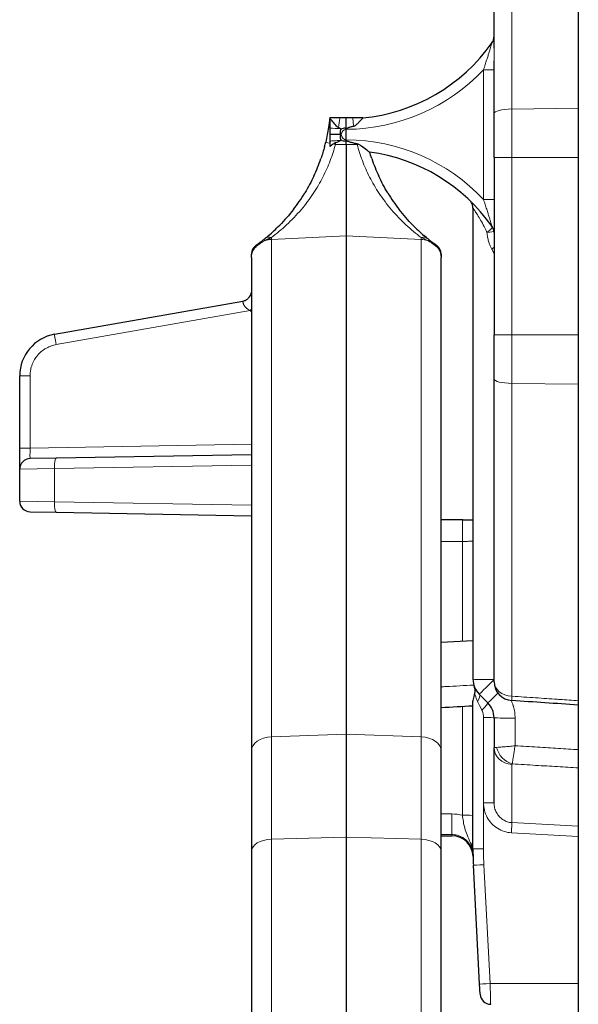
# Model space of a CAD drawing. Units: millimetres. Extents: x 0 to 4200, y 0 to 5940.
# Drawn here: x 682 to 709, y 4048 to 4095 of the extents above; entities that cross this region are included whole.
import ezdxf

# ---------------------------------------------------------------- set-up
doc = ezdxf.new("R2010")
doc.units = ezdxf.units.MM
doc.header["$LTSCALE"] = 20
doc.layers.add('Sichtbar (ISO)', color=7, linetype='Continuous', lineweight=25)
doc.layers.add('Sichtbar schmal (ISO)', color=7, linetype='Continuous', lineweight=25)
doc.layers.add('Tangential', color=7, linetype='Continuous', lineweight=9, true_color=0xbfbfbf)

msp = doc.modelspace()

# ---------------------------------------------------------------- linework, layer by layer
at = {"layer": 'Sichtbar (ISO)'}
for p, q in [((704.831, 4093.882), (704.831, 4110.858)), ((708.831, 4109.779), (708.831, 3862.163)), ((704.831, 4090.784), (704.831, 4093.277)), ((704.831, 4088.692), (704.831, 4090.784)), ((697.031, 4090.567), (697.031, 4090.091)), ((697.507, 4090.567), (697.031, 4090.567)), ((697.82, 4090.567), (697.507, 4090.567)), ((698.132, 4090.567), (697.82, 4090.567)), ((697.82, 4089.308), (697.82, 4090.567)), ((698.605, 4090.567), (698.132, 4090.567)), ((697.031, 4090.091), (697.031, 4089.779)), ((697.031, 4089.779), (697.031, 4089.467)), ((697.581, 4089.779), (697.031, 4089.779)), ((697.031, 4089.467), (697.031, 4089.211)), ((697.82, 4089.308), (697.82, 4084.967)), ((704.831, 4088.692), (704.831, 4080.266)), ((703.831, 4086.292), (703.831, 4063.915)), ((697.82, 4084.967), (697.82, 4061.307)), ((693.32, 4083.938), (693.32, 4084.104)), ((693.32, 4083.938), (693.32, 4060.509)), ((702.32, 4084.104), (702.32, 4083.938)), ((702.32, 4060.509), (702.32, 4083.938)), ((683.972, 4080.296), (692.91, 4081.872)), ((704.831, 4078.174), (704.831, 4080.266)), ((682.32, 4074.894), (682.32, 4078.327)), ((704.831, 4063.8), (704.831, 4078.174)), ((684.05, 4074.415), (682.811, 4074.394)), ((693.32, 4074.577), (684.05, 4074.415)), ((682.32, 4072.365), (682.32, 4073.894)), ((682.811, 4071.865), (684.05, 4071.844)), ((684.05, 4071.844), (693.32, 4071.682)), ((703.331, 4071.479), (702.32, 4071.479)), ((703.355, 4071.479), (703.331, 4071.479)), ((703.355, 4071.479), (703.831, 4071.479)), ((703.831, 4070.479), (703.831, 4070.479)), ((702.32, 4065.682), (703.831, 4065.761)), ((704.124, 4063.208), (704.539, 4062.794)), ((703.831, 4055.872), (703.831, 4062.874)), ((704.831, 4062.086), (704.831, 4060.663)), ((697.82, 4061.307), (697.82, 4056.422)), ((693.32, 4060.509), (693.32, 4055.752)), ((702.32, 4055.752), (702.32, 4060.509)), ((704.831, 4058.043), (704.831, 4060.663)), ((697.82, 4056.422), (697.82, 4018.35)), ((702.32, 4056.479), (702.836, 4056.479)), ((693.32, 4055.752), (693.32, 4019.485)), ((702.32, 4019.485), (702.32, 4055.752)), ((704.148, 4049.444), (703.852, 4055.087)), ((704.173, 4048.953), (704.148, 4049.444))]:
    msp.add_line(p, q, dxfattribs=at)
for centre, radius, start, end in [((697.782, 4099.029), 8.5, 275.4393, 324.9477), ((704.331, 4094.434), 0.5, 339.5033, 0.0061), ((697.782, 4080.529), 8.5, 35.0523, 82.2833), ((703.331, 4086.292), 0.5, 30.1637, 46.0868), ((704.331, 4085.124), 0.5, 0, 22.4645), ((693.82, 4084.104), 0.5, 125.3835, 180), ((701.82, 4084.104), 0.5, 0, 54.6166), ((692.823, 4082.365), 0.5, 313.8553, 352.7979), ((682.82, 4073.894), 0.5, 91, 180), ((682.82, 4072.365), 0.5, 180, 268.9978), ((704.831, 4063.915), 1, 180, 225), ((705.731, 4063.8), 0.9, 180, 266.1506), ((702.836, 4055.479), 1, 1.4067, 90.0233), ((704.673, 4048.979), 0.5, 183.0037, 270.0002)]:
    msp.add_arc(centre, radius, start, end, dxfattribs=at)
for centre, major_axis, ratio, start_param, end_param in [((697.328, 4089.308), (-0.486, 0.116), 0.012121, 6.283152, 6.283183), ((684.319, 4078.327), (-1.876, -0.692), 0.999967, 4.533307, 5.929667), ((703.83, 4062.086), (1.001, 0), 0.999391, 6.283091, 7.06816), ((703.331, 4057.447), (0.5, 0), 0.017468, 6.283056, 6.283184), ((718.836, 4055.872), (-15.004, 0), 0.999858, 6.283185, 6.335538)]:
    msp.add_ellipse(centre, major_axis=major_axis, ratio=ratio, start_param=start_param, end_param=end_param, dxfattribs=at)
for points in [[(704.741, 4094.147), (704.765, 4094.182), (704.785, 4094.22), (704.8, 4094.259)], [(696.788, 4089.21), (696.807, 4089.281), (696.825, 4089.352), (696.842, 4089.423)], [(696.788, 4089.21), (696.738, 4089.021), (696.68, 4088.829), (696.614, 4088.637)], [(699.025, 4088.638), (698.989, 4088.743), (698.955, 4088.848), (698.924, 4088.952)], [(696.28, 4087.811), (696.404, 4088.075), (696.516, 4088.353), (696.614, 4088.637)], [(699.025, 4088.638), (699.123, 4088.352), (699.236, 4088.074), (699.36, 4087.808)], [(695.311, 4086.221), (695.499, 4086.464), (695.681, 4086.727), (695.851, 4087.007)], [(699.788, 4087.007), (699.958, 4086.727), (700.14, 4086.464), (700.328, 4086.221)], [(694.13, 4084.981), (694.306, 4085.131), (694.484, 4085.296), (694.66, 4085.476)], [(700.977, 4085.477), (701.153, 4085.298), (701.331, 4085.133), (701.507, 4084.982)], [(704.741, 4085.411), (704.741, 4085.411), (704.741, 4085.411), (704.741, 4085.411)], [(704.831, 4085.123), (704.831, 4085.124), (704.831, 4085.124), (704.831, 4085.125)], [(694.13, 4084.98), (694.079, 4084.937), (694.028, 4084.894), (693.977, 4084.853)], [(701.662, 4084.853), (701.61, 4084.895), (701.558, 4084.938), (701.507, 4084.982)], [(708.831, 4062.69), (707.778, 4062.76), (706.724, 4062.831), (705.671, 4062.902)], [(703.831, 4062.639), (703.327, 4062.612), (702.823, 4062.584), (702.32, 4062.557)]]:
    msp.add_open_spline(points, degree=3, dxfattribs=at)
for points, knots in [([(697.031, 4090.567), (697.017, 4090.42), (696.999, 4090.27), (696.976, 4090.115), (696.942, 4089.894), (696.898, 4089.662), (696.842, 4089.423)], [0.4327542, 0.4327542, 0.4327542, 0.4327542, 0.6666667, 0.6666667, 0.6666667, 1, 1, 1, 1]), ([(697.568, 4090.03), (697.566, 4090.027), (697.556, 4090.011), (697.542, 4089.982), (697.531, 4089.946), (697.525, 4089.911), (697.524, 4089.878), (697.528, 4089.849), (697.536, 4089.823), (697.547, 4089.801), (697.562, 4089.784), (697.575, 4089.779), (697.581, 4089.779)], [0.0734098, 0.0734098, 0.0734098, 0.0734098, 0.1, 0.2, 0.3, 0.4, 0.5, 0.6, 0.7, 0.8, 0.9, 1, 1, 1, 1]), ([(697.581, 4089.779), (697.575, 4089.779), (697.57, 4089.777), (697.564, 4089.773), (697.559, 4089.77), (697.554, 4089.765), (697.55, 4089.759), (697.546, 4089.753), (697.542, 4089.747), (697.539, 4089.74), (697.536, 4089.733), (697.533, 4089.726), (697.531, 4089.718), (697.529, 4089.71), (697.527, 4089.701), (697.526, 4089.692), (697.525, 4089.683), (697.525, 4089.674), (697.525, 4089.664), (697.525, 4089.654), (697.526, 4089.644), (697.527, 4089.634), (697.529, 4089.623), (697.531, 4089.612), (697.535, 4089.601), (697.538, 4089.59), (697.542, 4089.579), (697.547, 4089.567), (697.552, 4089.556), (697.557, 4089.545), (697.564, 4089.534), (697.566, 4089.532), (697.567, 4089.53), (697.568, 4089.528)], [0, 0, 0, 0, 0.0909091, 0.0909091, 0.0909091, 0.1818182, 0.1818182, 0.1818182, 0.2727273, 0.2727273, 0.2727273, 0.3636364, 0.3636364, 0.3636364, 0.4545455, 0.4545455, 0.4545455, 0.5454545, 0.5454545, 0.5454545, 0.6363636, 0.6363636, 0.6363636, 0.7272727, 0.7272727, 0.7272727, 0.8181818, 0.8181818, 0.8181818, 0.9090909, 0.9090909, 0.9090909, 0.925511, 0.925511, 0.925511, 0.925511]), ([(696.28, 4087.811), (696.156, 4087.544), (696.014, 4087.276), (695.853, 4087.011), (695.852, 4087.01), (695.852, 4087.008), (695.851, 4087.007)], [0.33544, 0.33544, 0.33544, 0.33544, 0.5, 0.5, 0.5, 0.5008547, 0.5008547, 0.5008547, 0.5008547]), ([(699.788, 4087.007), (699.787, 4087.009), (699.787, 4087.01), (699.786, 4087.011), (699.626, 4087.275), (699.484, 4087.542), (699.36, 4087.808)], [0.49911, 0.49911, 0.49911, 0.49911, 0.5, 0.5, 0.5, 0.6639877, 0.6639877, 0.6639877, 0.6639877]), ([(703.831, 4086.292), (703.831, 4086.346), (703.822, 4086.4), (703.795, 4086.483), (703.781, 4086.514), (703.764, 4086.543)], [0.0000026, 0.0000026, 0.0000026, 0.0000026, 0.01615836, 0.01615836, 0.02623072, 0.02623072, 0.02623072, 0.02623072]), ([(695.311, 4086.221), (695.31, 4086.22), (695.309, 4086.218), (695.308, 4086.217), (695.107, 4085.958), (694.884, 4085.704), (694.66, 4085.476)], [0.6658195, 0.6658195, 0.6658195, 0.6658195, 0.6666667, 0.6666667, 0.6666667, 0.8318127, 0.8318127, 0.8318127, 0.8318127]), ([(700.977, 4085.477), (700.754, 4085.705), (700.532, 4085.958), (700.332, 4086.217), (700.331, 4086.218), (700.329, 4086.22), (700.328, 4086.221)], [0.1682938, 0.1682938, 0.1682938, 0.1682938, 0.3333333, 0.3333333, 0.3333333, 0.3342665, 0.3342665, 0.3342665, 0.3342665]), ([(704.793, 4085.315), (704.785, 4085.334), (704.776, 4085.353), (704.758, 4085.385), (704.75, 4085.398), (704.741, 4085.411)], [0, 0, 0, 0, 0.00627174, 0.00627174, 0.01097948, 0.01097948, 0.01097948, 0.01097948]), ([(693.833, 4084.738), (693.824, 4084.73), (693.815, 4084.723), (693.805, 4084.716), (693.796, 4084.709), (693.787, 4084.701), (693.777, 4084.694), (693.768, 4084.687), (693.759, 4084.68), (693.749, 4084.673), (693.74, 4084.666), (693.731, 4084.659), (693.721, 4084.652), (693.712, 4084.645), (693.703, 4084.638), (693.694, 4084.631), (693.685, 4084.625), (693.677, 4084.618), (693.668, 4084.612), (693.66, 4084.606), (693.653, 4084.601), (693.645, 4084.595), (693.638, 4084.59), (693.631, 4084.585), (693.624, 4084.58), (693.618, 4084.575), (693.612, 4084.571), (693.606, 4084.567), (693.6, 4084.562), (693.595, 4084.558), (693.59, 4084.555)], [0.0000001, 0.0000001, 0.0000001, 0.0000001, 0.1, 0.1, 0.1, 0.2, 0.2, 0.2, 0.3, 0.3, 0.3, 0.4, 0.4, 0.4, 0.5, 0.5, 0.5, 0.6, 0.6, 0.6, 0.7, 0.7, 0.7, 0.8, 0.8, 0.8, 0.9, 0.9, 0.9, 0.9999999, 0.9999999, 0.9999999, 0.9999999]), ([(693.977, 4084.853), (693.967, 4084.844), (693.956, 4084.836), (693.946, 4084.827), (693.936, 4084.819), (693.926, 4084.811), (693.916, 4084.803), (693.907, 4084.796), (693.897, 4084.788), (693.888, 4084.781), (693.879, 4084.773), (693.869, 4084.766), (693.86, 4084.759), (693.851, 4084.752), (693.842, 4084.745), (693.833, 4084.738)], [0.0000004, 0.0000004, 0.0000004, 0.0000004, 0.2, 0.2, 0.2, 0.4, 0.4, 0.4, 0.6, 0.6, 0.6, 0.8, 0.8, 0.8, 1, 1, 1, 1]), ([(701.806, 4084.738), (701.794, 4084.747), (701.783, 4084.756), (701.771, 4084.765), (701.76, 4084.774), (701.748, 4084.783), (701.737, 4084.792), (701.725, 4084.802), (701.713, 4084.811), (701.7, 4084.821), (701.688, 4084.831), (701.675, 4084.842), (701.662, 4084.853)], [0, 0, 0, 0, 0.25, 0.25, 0.25, 0.5, 0.5, 0.5, 0.75, 0.75, 0.75, 1, 1, 1, 1]), ([(702.049, 4084.555), (702.044, 4084.559), (702.038, 4084.563), (702.031, 4084.568), (702.025, 4084.573), (702.018, 4084.578), (702.01, 4084.583), (702.003, 4084.588), (701.995, 4084.594), (701.987, 4084.6), (701.978, 4084.607), (701.969, 4084.613), (701.96, 4084.62), (701.951, 4084.627), (701.941, 4084.635), (701.931, 4084.642), (701.92, 4084.65), (701.91, 4084.658), (701.9, 4084.666), (701.889, 4084.673), (701.879, 4084.681), (701.868, 4084.689), (701.858, 4084.697), (701.848, 4084.705), (701.837, 4084.713), (701.827, 4084.721), (701.816, 4084.729), (701.806, 4084.738)], [0.0000002, 0.0000002, 0.0000002, 0.0000002, 0.1111111, 0.1111111, 0.1111111, 0.2222222, 0.2222222, 0.2222222, 0.3333333, 0.3333333, 0.3333333, 0.4444444, 0.4444444, 0.4444444, 0.5555556, 0.5555556, 0.5555556, 0.6666667, 0.6666667, 0.6666667, 0.7777778, 0.7777778, 0.7777778, 0.8888889, 0.8888889, 0.8888889, 0.9999997, 0.9999997, 0.9999997, 0.9999997]), ([(693.59, 4084.555), (693.585, 4084.551), (693.58, 4084.548), (693.576, 4084.545), (693.571, 4084.541), (693.567, 4084.538), (693.563, 4084.536), (693.559, 4084.533), (693.556, 4084.53), (693.552, 4084.528), (693.549, 4084.525), (693.546, 4084.523), (693.543, 4084.521), (693.54, 4084.519), (693.538, 4084.518), (693.536, 4084.516), (693.534, 4084.515), (693.533, 4084.514), (693.532, 4084.513), (693.531, 4084.512), (693.53, 4084.512), (693.53, 4084.512)], [0, 0, 0, 0, 0.142857, 0.142857, 0.142857, 0.285714, 0.285714, 0.285714, 0.428571, 0.428571, 0.428571, 0.571429, 0.571429, 0.571429, 0.714286, 0.714286, 0.714286, 0.857143, 0.857143, 0.857143, 1, 1, 1, 1]), ([(702.109, 4084.512), (702.109, 4084.512), (702.109, 4084.512), (702.109, 4084.512), (702.109, 4084.512), (702.108, 4084.513), (702.107, 4084.513), (702.107, 4084.513), (702.106, 4084.514), (702.106, 4084.514), (702.105, 4084.515), (702.104, 4084.515), (702.103, 4084.516), (702.102, 4084.517), (702.101, 4084.518), (702.1, 4084.518), (702.099, 4084.519), (702.097, 4084.52), (702.096, 4084.521), (702.094, 4084.522), (702.093, 4084.523), (702.092, 4084.524), (702.09, 4084.525), (702.088, 4084.527), (702.086, 4084.528), (702.085, 4084.529), (702.083, 4084.53), (702.081, 4084.532), (702.079, 4084.533), (702.077, 4084.534), (702.075, 4084.536), (702.073, 4084.537), (702.071, 4084.539), (702.069, 4084.54), (702.067, 4084.542), (702.065, 4084.543), (702.063, 4084.545), (702.061, 4084.547), (702.058, 4084.548), (702.056, 4084.55), (702.054, 4084.552), (702.051, 4084.553), (702.049, 4084.555)], [0.0000006, 0.0000006, 0.0000006, 0.0000006, 0.0511431, 0.0511431, 0.0511431, 0.1428571, 0.1428571, 0.1428571, 0.19798, 0.19798, 0.19798, 0.2857143, 0.2857143, 0.2857143, 0.3449673, 0.3449673, 0.3449673, 0.4285714, 0.4285714, 0.4285714, 0.4919227, 0.4919227, 0.4919227, 0.5714286, 0.5714286, 0.5714286, 0.6388881, 0.6388881, 0.6388881, 0.7142857, 0.7142857, 0.7142857, 0.7857795, 0.7857795, 0.7857795, 0.8571429, 0.8571429, 0.8571429, 0.9327859, 0.9327859, 0.9327859, 1, 1, 1, 1]), ([(692.91, 4081.872), (692.963, 4081.882), (693.015, 4081.9), (693.102, 4081.947), (693.138, 4081.973), (693.17, 4082.004)], [0, 0, 0, 0, 0.01614068, 0.01614068, 0.02943248, 0.02943248, 0.02943248, 0.02943248]), ([(682.32, 4073.894), (682.32, 4073.894), (682.32, 4073.917), (682.32, 4074.018), (682.32, 4074.179), (682.32, 4074.388), (682.32, 4074.632), (682.32, 4074.804), (682.32, 4074.894)], [0.0000488, 0.0000488, 0.0000488, 0.0000488, 0.1666667, 0.3333333, 0.5, 0.6666667, 0.8333333, 1, 1, 1, 1])]:
    msp.add_open_spline(points, degree=3, knots=knots, dxfattribs=at)
at = {"layer": 'Sichtbar schmal (ISO)'}
for p, q in [((697.568, 4090.03), (697.539, 4090.06)), ((697.539, 4089.498), (697.568, 4089.528))]:
    msp.add_line(p, q, dxfattribs=at)
for points, knots in [([(697.454, 4090.107), (697.445, 4090.111), (697.435, 4090.116), (697.404, 4090.139), (697.382, 4090.161), (697.306, 4090.24), (697.24, 4090.318), (697.137, 4090.44), (697.103, 4090.481), (697.063, 4090.529), (697.051, 4090.543), (697.035, 4090.562), (697.031, 4090.567), (697.031, 4090.567)], [0.00007286, 0.00007286, 0.00007286, 0.00007286, 0.00298788, 0.00298788, 0.00799772, 0.00799772, 0.01942242, 0.01942242, 0.02700706, 0.02700706, 0.03164014, 0.03164014, 0.03591198, 0.03591198, 0.03591198, 0.03591198]), ([(698.605, 4090.567), (698.601, 4090.564), (698.594, 4090.557), (698.569, 4090.53), (698.548, 4090.506), (698.488, 4090.441), (698.448, 4090.396), (698.367, 4090.311), (698.33, 4090.274), (698.278, 4090.229), (698.258, 4090.213), (698.214, 4090.186), (698.194, 4090.177), (698.176, 4090.173)], [0.00401528, 0.00401528, 0.00401528, 0.00401528, 0.01464274, 0.01464274, 0.03114308, 0.03114308, 0.05264192, 0.05264192, 0.07031842, 0.07031842, 0.079703, 0.079703, 0.09038444, 0.09038444, 0.09038444, 0.09038444]), ([(697.539, 4090.06), (697.533, 4090.065), (697.527, 4090.07), (697.509, 4090.082), (697.495, 4090.089), (697.474, 4090.099), (697.464, 4090.103), (697.454, 4090.107)], [-0.04140521, -0.04140521, -0.04140521, -0.04140521, -0.03745148, -0.03745148, -0.03027451, -0.03027451, -0.0252344, -0.0252344, -0.0252344, -0.0252344]), ([(697.82, 4090.029), (697.82, 4090.033), (697.818, 4090.038), (697.813, 4090.048), (697.808, 4090.053), (697.795, 4090.063), (697.784, 4090.069), (697.76, 4090.077), (697.741, 4090.08), (697.687, 4090.082), (697.644, 4090.072), (697.596, 4090.049), (697.582, 4090.04), (697.568, 4090.03)], [0.0284117, 0.0284117, 0.0284117, 0.0284117, 0.02973636, 0.02973636, 0.03163498, 0.03163498, 0.03461672, 0.03461672, 0.03944996, 0.03944996, 0.05067776, 0.05067776, 0.05529498, 0.05529498, 0.05529498, 0.05529498]), ([(697.83, 4090.052), (697.827, 4090.049), (697.825, 4090.046), (697.821, 4090.039), (697.82, 4090.033), (697.82, 4090.029)], [0.142718959, 0.142718959, 0.142718959, 0.142718959, 0.143827177, 0.143827177, 0.145213126, 0.145213126, 0.145213126, 0.145213126]), ([(698.176, 4090.173), (698.17, 4090.172), (698.163, 4090.17), (698.108, 4090.157), (698.059, 4090.145), (697.964, 4090.118), (697.918, 4090.104), (697.86, 4090.076), (697.842, 4090.066), (697.83, 4090.052)], [3.90221315, 3.90221315, 3.90221315, 3.90221315, 3.90401995, 3.90401995, 3.91798185, 3.91798185, 3.93194374, 3.93194374, 3.93725527, 3.93725527, 3.93725527, 3.93725527]), ([(697.325, 4089.409), (697.39, 4089.427), (697.444, 4089.445), (697.507, 4089.474), (697.526, 4089.486), (697.539, 4089.498)], [-0.01343428, -0.01343428, -0.01343428, -0.01343428, -0.00514546, -0.00514546, -0.00006409, -0.00006409, -0.00006409, -0.00006409]), ([(697.568, 4089.528), (697.582, 4089.518), (697.596, 4089.509), (697.644, 4089.486), (697.687, 4089.476), (697.741, 4089.478), (697.76, 4089.481), (697.784, 4089.489), (697.795, 4089.495), (697.808, 4089.505), (697.813, 4089.51), (697.818, 4089.52), (697.82, 4089.525), (697.82, 4089.529)], [-0.05529412, -0.05529412, -0.05529412, -0.05529412, -0.05067776, -0.05067776, -0.03944996, -0.03944996, -0.03461672, -0.03461672, -0.03163498, -0.03163498, -0.02973636, -0.02973636, -0.0284117, -0.0284117, -0.0284117, -0.0284117]), ([(697.82, 4089.529), (697.82, 4089.525), (697.821, 4089.519), (697.825, 4089.512), (697.827, 4089.509), (697.83, 4089.506)], [0.029632901, 0.029632901, 0.029632901, 0.029632901, 0.03101885, 0.03101885, 0.032127068, 0.032127068, 0.032127068, 0.032127068]), ([(697.83, 4089.506), (697.842, 4089.492), (697.86, 4089.482), (697.918, 4089.454), (697.964, 4089.44), (698.059, 4089.413), (698.108, 4089.401), (698.214, 4089.376), (698.271, 4089.364), (698.327, 4089.351)], [1.39968438, 1.39968438, 1.39968438, 1.39968438, 1.4049959, 1.4049959, 1.41895779, 1.41895779, 1.43291969, 1.43291969, 1.44901595, 1.44901595, 1.44901595, 1.44901595]), ([(698.402, 4089.323), (698.443, 4089.303), (698.488, 4089.274), (698.624, 4089.182), (698.719, 4089.11), (698.836, 4089.02), (698.869, 4088.995), (698.901, 4088.969), (698.909, 4088.963), (698.92, 4088.954), (698.923, 4088.952), (698.924, 4088.952)], [0.00219743, 0.00219743, 0.00219743, 0.00219743, 0.01519281, 0.01519281, 0.04043818, 0.04043818, 0.05454249, 0.05454249, 0.06114026, 0.06114026, 0.06723569, 0.06723569, 0.06723569, 0.06723569]), ([(703.871, 4063.636), (703.89, 4063.571), (703.906, 4063.505), (703.922, 4063.374), (703.92, 4063.314), (703.908, 4063.26)], [-0.03555504, -0.03555504, -0.03555504, -0.03555504, -0.01776502, -0.01776502, -0.00002557, -0.00002557, -0.00002557, -0.00002557]), ([(703.908, 4063.26), (703.901, 4063.23), (703.894, 4063.201), (703.862, 4063.073), (703.839, 4062.985), (703.832, 4062.899), (703.831, 4062.886), (703.831, 4062.874)], [0.04023594, 0.04023594, 0.04023594, 0.04023594, 0.05063166, 0.05063166, 0.08719025, 0.08719025, 0.09387105, 0.09387105, 0.09387105, 0.09387105])]:
    msp.add_open_spline(points, degree=3, knots=knots, dxfattribs=at)
for points in [[(697.031, 4089.211), (697.09, 4089.257), (697.147, 4089.3), (697.194, 4089.334)], [(697.194, 4089.334), (697.237, 4089.365), (697.284, 4089.397), (697.325, 4089.409)], [(698.327, 4089.351), (698.347, 4089.347), (698.371, 4089.339), (698.402, 4089.323)]]:
    msp.add_open_spline(points, degree=3, dxfattribs=at)
at = {"layer": 'Tangential'}
for p, q in [((705.684, 4090.994), (705.684, 4111.738)), ((704.331, 4092.856), (704.331, 4086.702)), ((704.331, 4092.855), (704.831, 4092.855)), ((708.831, 4091.033), (705.684, 4090.994)), ((705.684, 4088.692), (705.684, 4090.994)), ((697.83, 4090.052), (697.83, 4090.029)), ((697.82, 4089.308), (697.302, 4089.308)), ((698.337, 4089.308), (697.82, 4089.308)), ((697.83, 4089.506), (697.83, 4089.529)), ((704.831, 4088.692), (705.684, 4088.692)), ((708.831, 4088.692), (705.684, 4088.692)), ((705.684, 4088.692), (705.684, 4080.266)), ((704.331, 4086.702), (704.831, 4086.702)), ((700.755, 4085.712), (700.755, 4085.712)), ((697.82, 4084.967), (694.267, 4084.805)), ((694.267, 4084.805), (694.267, 4084.89)), ((694.267, 4084.805), (694.267, 4061.182)), ((701.372, 4084.805), (697.82, 4084.967)), ((701.372, 4084.89), (701.372, 4084.805)), ((701.372, 4061.182), (701.372, 4084.805)), ((684.05, 4079.804), (693.254, 4081.427)), ((704.831, 4080.266), (705.684, 4080.266)), ((705.684, 4077.964), (705.684, 4080.266)), ((705.684, 4080.266), (708.831, 4080.266)), ((682.811, 4078.327), (682.32, 4078.327)), ((682.811, 4074.894), (682.811, 4078.327)), ((705.684, 4077.964), (708.831, 4077.925)), ((705.684, 4063.11), (705.684, 4077.964)), ((682.811, 4074.894), (682.32, 4074.894)), ((682.811, 4074.894), (693.32, 4075.077)), ((682.32, 4073.894), (683.972, 4073.916)), ((693.32, 4074.079), (683.972, 4073.916)), ((683.972, 4072.344), (683.972, 4073.916)), ((683.972, 4072.344), (682.32, 4072.365)), ((683.972, 4072.344), (693.32, 4072.181)), ((703.331, 4071.479), (703.331, 4070.462)), ((703.331, 4070.462), (702.32, 4070.462)), ((703.331, 4070.462), (703.331, 4065.735)), ((703.331, 4062.612), (703.331, 4057.456)), ((704.331, 4062.095), (704.331, 4058.052)), ((705.831, 4062.069), (705.831, 4060.754)), ((697.82, 4061.307), (694.267, 4061.182)), ((701.372, 4061.182), (697.82, 4061.307)), ((694.267, 4061.182), (694.267, 4056.317)), ((701.372, 4056.317), (701.372, 4061.182)), ((705.684, 4057.106), (705.684, 4059.868)), ((704.331, 4055.863), (704.331, 4058.052)), ((702.835, 4057.519), (702.32, 4057.519)), ((702.835, 4057.519), (702.835, 4056.538)), ((705.684, 4057.106), (708.831, 4056.938)), ((705.658, 4056.624), (708.831, 4056.454)), ((697.82, 4056.422), (694.267, 4056.317)), ((694.267, 4056.317), (694.267, 4018.529)), ((701.372, 4056.317), (697.82, 4056.422)), ((701.372, 4018.529), (701.372, 4056.317)), ((702.835, 4056.538), (702.32, 4056.538)), ((702.836, 4056.479), (702.836, 4056.538)), ((704.647, 4049.462), (704.351, 4055.104)), ((708.831, 4049.462), (704.647, 4049.462))]:
    msp.add_line(p, q, dxfattribs=at)
for centre, radius, start, end in [((697.782, 4099.029), 9, 270.3037, 316.6915), ((697.831, 4089.779), 0.25, 90.3037, 180), ((697.831, 4089.779), 0.25, 180, 269.6963), ((697.782, 4080.529), 9, 43.3086, 89.6963)]:
    msp.add_arc(centre, radius, start, end, dxfattribs=at)
for centre, major_axis, ratio, start_param, end_param in [((705.731, 4090.784), (-0.9, 0), 0.23406, 4.764749, 6.283185), ((697.328, 4089.308), (-0.486, 0.116), 0.012121, 6.283183, 7.200718), ((697.328, 4089.308), (-0.486, 0.116), 0.012121, 1.293234, 1.519892), ((698.311, 4089.308), (0.486, 0.116), 0.012116, 4.763319, 4.898801), ((704.331, 4085.124), (0.409, 0.287), 0.185509, 4.998616, 6.28315), ((704.331, 4085.124), (0.496, 0.061), 0.026039, 5.051646, 6.265121), ((694.141, 4084.344), (-0.308, 0.394), 0.424308, 5.745785, 6.283186), ((694.32, 4083.938), (1, 0), 0.868166, 1.623156, 1.936031), ((694.293, 4084.465), (-0.316, 0.387), 0.688791, 5.476736, 6.283186), ((701.346, 4084.465), (0.316, 0.387), 0.688761, 0.00009, 0.806426), ((701.32, 4083.938), (-1, 0), 0.868166, 4.347154, 4.660029), ((701.498, 4084.344), (0.308, 0.394), 0.42431, 6.283184, 6.820585), ((694.32, 4083.938), (-1, 0), 0.868166, 5.774076, 6.283185), ((693.883, 4084.15), (-0.293, 0.405), 0.884849, 0, 0.545912), ((701.756, 4084.15), (0.293, 0.405), 0.884848, 5.737273, 6.283185), ((701.32, 4083.938), (1, 0), 0.868166, 0, 0.509109), ((704.671, 4084.333), (0.395, 0.306), 0.052091, 4.807852, 5.090266), ((693.245, 4081.427), (-0.358, -0.349), 0.012216, 1.583279, 1.76819), ((684.059, 4079.804), (-0.087, 0.492), 0.017187, 0, 1.567766), ((705.731, 4078.174), (-0.9, 0), 0.23406, 0, 1.518436), ((682.82, 4074.894), (0.009, 0.5), 0.017428, 1.571708, 3.142179), ((684.059, 4073.916), (-0.009, 0.5), 0.173623, 0.000035, 1.567766), ((684.059, 4072.344), (-0.009, -0.5), 0.173623, 4.71542, 6.283185), ((704.831, 4063.915), (-1, 0), 0.017452, 0, 1.570796), ((704.831, 4063.915), (-0.707, -0.707), 0.012342, 0, 1.558455), ((705.731, 4063.8), (-0.9, 0), 0.767698, 0, 1.518436), ((703.771, 4062.854), (0.354, 0.354), 0.422756, 5.131183, 6.283167), ((705.246, 4063.501), (-0.707, -0.707), 0.012342, 0, 1.227338), ((704.304, 4062.349), (-0.457, 0.913), 0.003398, 4.819745, 5.306101), ((704.185, 4062.44), (0.354, 0.354), 0.091965, 4.82841, 6.283184), ((705.731, 4063.8), (-0.06, -0.898), 0.001172, 5.588773, 6.283185), ((704.331, 4062.086), (0.5, 0), 0.017452, 0, 1.570796), ((705.831, 4062.086), (-1, 0), 0.017452, 0, 1.570796), ((694.32, 4060.509), (-1, 0), 0.673747, 4.764749, 6.283185), ((701.32, 4060.509), (1, 0), 0.673747, 0, 1.518436), ((705.731, 4060.663), (-0.9, 0), 0.884162, 0, 1.518436), ((705.744, 4060.688), (-0.606, 0.666), 0.803604, 0.948534, 2.235808), ((705.753, 4059.869), (-0.0685, -0.001), 0.653825, 5.660257, 6.275767), ((704.331, 4058.043), (0.5, 0), 0.017452, 0.010354, 1.57088), ((702.835, 4055.527), (-1.992, 0.019), 0.999826, 4.469807, 4.721737), ((703.331, 4057.447), (0.5, 0), 0.017468, 6.283184, 7.854003), ((705.658, 4056.615), (0.027, 0.499), 0.000932, 0.182235, 1.553368), ((694.32, 4055.752), (-1, 0), 0.565181, 4.764749, 6.283185), ((701.32, 4055.752), (1, 0), 0.565181, 0, 1.518436), ((703.331, 4055.872), (0.5, 0), 0.829907, 6.283183, 6.985077), ((704.331, 4055.872), (-0.5, 0), 0.017452, 0, 1.570796), ((718.836, 4055.863), (-14.504, 0), 0.999848, 0, 0.052352), ((704.351, 4055.113), (-0.499, -0.026), 0.017428, 0, 1.569883), ((704.647, 4049.47), (-0.499, -0.026), 0.017428, 0, 1.569883)]:
    msp.add_ellipse(centre, major_axis=major_axis, ratio=ratio, start_param=start_param, end_param=end_param, dxfattribs=at)
for points, knots in [([(704.741, 4094.147), (704.741, 4094.147), (704.739, 4094.14), (704.735, 4094.127), (704.731, 4094.114), (704.725, 4094.094), (704.717, 4094.068), (704.709, 4094.042), (704.699, 4094.009), (704.687, 4093.972), (704.676, 4093.935), (704.663, 4093.893), (704.649, 4093.846), (704.634, 4093.8), (704.618, 4093.749), (704.601, 4093.695), (704.584, 4093.64), (704.566, 4093.582), (704.546, 4093.52), (704.526, 4093.457), (704.505, 4093.391), (704.482, 4093.321), (704.46, 4093.251), (704.436, 4093.177), (704.411, 4093.1), (704.386, 4093.022), (704.359, 4092.941), (704.331, 4092.856)], [0.0005511, 0.0005511, 0.0005511, 0.0005511, 0.1111111, 0.1111111, 0.1111111, 0.2222222, 0.2222222, 0.2222222, 0.3333333, 0.3333333, 0.3333333, 0.4444444, 0.4444444, 0.4444444, 0.5555556, 0.5555556, 0.5555556, 0.6666667, 0.6666667, 0.6666667, 0.7777778, 0.7777778, 0.7777778, 0.8888889, 0.8888889, 0.8888889, 1, 1, 1, 1]), ([(697.507, 4090.567), (697.507, 4090.561), (697.506, 4090.556), (697.506, 4090.55), (697.492, 4090.405), (697.475, 4090.258), (697.454, 4090.107)], [0.3233861, 0.3233861, 0.3233861, 0.3233861, 0.3333333, 0.3333333, 0.3333333, 0.5815953, 0.5815953, 0.5815953, 0.5815953]), ([(698.176, 4090.173), (698.16, 4090.288), (698.147, 4090.402), (698.136, 4090.518), (698.135, 4090.534), (698.133, 4090.551), (698.132, 4090.567)], [0.4731886, 0.4731886, 0.4731886, 0.4731886, 0.6666667, 0.6666667, 0.6666667, 0.6940438, 0.6940438, 0.6940438, 0.6940438]), ([(697.302, 4089.308), (697.236, 4089.056), (697.155, 4088.799), (697.057, 4088.541), (696.96, 4088.283), (696.845, 4088.023), (696.712, 4087.762), (696.579, 4087.501), (696.427, 4087.24), (696.255, 4086.981), (696.083, 4086.722), (695.892, 4086.466), (695.677, 4086.213), (695.462, 4085.96), (695.224, 4085.712), (694.985, 4085.489), (694.746, 4085.267), (694.506, 4085.069), (694.267, 4084.89)], [0.0000128, 0.0000128, 0.0000128, 0.0000128, 0.1666667, 0.1666667, 0.1666667, 0.3333333, 0.3333333, 0.3333333, 0.5, 0.5, 0.5, 0.6666667, 0.6666667, 0.6666667, 0.8333333, 0.8333333, 0.8333333, 1, 1, 1, 1]), ([(697.031, 4089.467), (697.096, 4089.473), (697.161, 4089.478), (697.226, 4089.482), (697.33, 4089.489), (697.434, 4089.495), (697.539, 4089.498)], [0.6937071, 0.6937071, 0.6937071, 0.6937071, 0.8014441, 0.8014441, 0.8014441, 0.9726257, 0.9726257, 0.9726257, 0.9726257]), ([(701.372, 4084.89), (701.133, 4085.069), (700.892, 4085.268), (700.653, 4085.49), (700.414, 4085.712), (700.177, 4085.96), (699.962, 4086.213), (699.748, 4086.465), (699.556, 4086.722), (699.384, 4086.981), (699.212, 4087.24), (699.06, 4087.502), (698.927, 4087.762), (698.794, 4088.023), (698.679, 4088.283), (698.582, 4088.541), (698.484, 4088.799), (698.403, 4089.056), (698.337, 4089.308)], [0, 0, 0, 0, 0.1666667, 0.1666667, 0.1666667, 0.3333333, 0.3333333, 0.3333333, 0.5, 0.5, 0.5, 0.6666667, 0.6666667, 0.6666667, 0.8333333, 0.8333333, 0.8333333, 0.9999874, 0.9999874, 0.9999874, 0.9999874]), ([(704.331, 4086.702), (704.359, 4086.617), (704.412, 4086.455), (704.484, 4086.233), (704.547, 4086.034), (704.603, 4085.859), (704.65, 4085.707), (704.689, 4085.581), (704.719, 4085.484), (704.737, 4085.425), (704.741, 4085.411), (704.741, 4085.411)], [0, 0, 0, 0, 0.1111111, 0.2222222, 0.3333333, 0.4444444, 0.5555556, 0.6666667, 0.7777778, 0.8888889, 0.999516, 0.999516, 0.999516, 0.999516]), ([(703.831, 4086.292), (703.831, 4086.292), (703.838, 4086.283), (703.852, 4086.264), (703.865, 4086.245), (703.886, 4086.216), (703.913, 4086.174), (703.941, 4086.133), (703.976, 4086.079), (704.018, 4086.014), (704.059, 4085.949), (704.105, 4085.873), (704.156, 4085.785), (704.207, 4085.698), (704.262, 4085.6), (704.32, 4085.491), (704.377, 4085.382), (704.437, 4085.262), (704.498, 4085.132)], [0.0004183, 0.0004183, 0.0004183, 0.0004183, 0.1666667, 0.1666667, 0.1666667, 0.3333333, 0.3333333, 0.3333333, 0.5, 0.5, 0.5, 0.6666667, 0.6666667, 0.6666667, 0.8333333, 0.8333333, 0.8333333, 0.9999973, 0.9999973, 0.9999973, 0.9999973]), ([(704.498, 4085.132), (704.502, 4085.09), (704.506, 4085.05), (704.511, 4085.013), (704.516, 4084.975), (704.522, 4084.939), (704.529, 4084.905), (704.535, 4084.871), (704.542, 4084.839), (704.55, 4084.808), (704.557, 4084.776), (704.565, 4084.745), (704.574, 4084.714), (704.583, 4084.684), (704.593, 4084.653), (704.603, 4084.624), (704.613, 4084.595), (704.623, 4084.567), (704.633, 4084.54), (704.644, 4084.514), (704.655, 4084.488), (704.665, 4084.465), (704.676, 4084.441), (704.686, 4084.419), (704.696, 4084.398), (704.706, 4084.378), (704.715, 4084.359), (704.724, 4084.341)], [0, 0, 0, 0, 0.1111111, 0.1111111, 0.1111111, 0.2222222, 0.2222222, 0.2222222, 0.3333333, 0.3333333, 0.3333333, 0.4444444, 0.4444444, 0.4444444, 0.5555556, 0.5555556, 0.5555556, 0.6666667, 0.6666667, 0.6666667, 0.7777778, 0.7777778, 0.7777778, 0.8888889, 0.8888889, 0.8888889, 0.999992, 0.999992, 0.999992, 0.999992]), ([(694.267, 4084.89), (694.263, 4084.889), (694.258, 4084.887), (694.254, 4084.885), (694.236, 4084.878), (694.219, 4084.871), (694.201, 4084.863), (694.192, 4084.86), (694.184, 4084.856), (694.175, 4084.852), (694.163, 4084.847), (694.15, 4084.841), (694.138, 4084.836), (694.125, 4084.83), (694.112, 4084.824), (694.1, 4084.818), (694.092, 4084.815), (694.085, 4084.811), (694.078, 4084.808), (694.061, 4084.8), (694.044, 4084.791), (694.028, 4084.783), (694.025, 4084.782), (694.022, 4084.78), (694.019, 4084.779), (694, 4084.769), (693.981, 4084.759), (693.962, 4084.749)], [0.000119, 0.000119, 0.000119, 0.000119, 0.039912, 0.039912, 0.039912, 0.2, 0.2, 0.2, 0.2833111, 0.2833111, 0.2833111, 0.4, 0.4, 0.4, 0.5267974, 0.5267974, 0.5267974, 0.6, 0.6, 0.6, 0.7702712, 0.7702712, 0.7702712, 0.8, 0.8, 0.8, 0.9999997, 0.9999997, 0.9999997, 0.9999997]), ([(701.677, 4084.749), (701.653, 4084.762), (701.629, 4084.774), (701.604, 4084.787), (701.58, 4084.799), (701.555, 4084.811), (701.53, 4084.822), (701.505, 4084.834), (701.48, 4084.845), (701.453, 4084.857), (701.427, 4084.868), (701.4, 4084.879), (701.372, 4084.89)], [0.0000004, 0.0000004, 0.0000004, 0.0000004, 0.25, 0.25, 0.25, 0.5, 0.5, 0.5, 0.75, 0.75, 0.75, 0.9998578, 0.9998578, 0.9998578, 0.9998578]), ([(693.446, 4084.361), (693.436, 4084.349), (693.426, 4084.337), (693.416, 4084.325), (693.407, 4084.312), (693.398, 4084.3), (693.39, 4084.288), (693.382, 4084.276), (693.374, 4084.264), (693.367, 4084.251), (693.36, 4084.239), (693.353, 4084.227), (693.347, 4084.215), (693.342, 4084.202), (693.337, 4084.19), (693.333, 4084.178), (693.328, 4084.165), (693.325, 4084.153), (693.323, 4084.141), (693.321, 4084.128), (693.32, 4084.116), (693.32, 4084.104)], [0, 0, 0, 0, 0.1428571, 0.1428571, 0.1428571, 0.2857143, 0.2857143, 0.2857143, 0.4285714, 0.4285714, 0.4285714, 0.5714286, 0.5714286, 0.5714286, 0.7142857, 0.7142857, 0.7142857, 0.8571429, 0.8571429, 0.8571429, 0.9999936, 0.9999936, 0.9999936, 0.9999936]), ([(702.32, 4084.104), (702.32, 4084.116), (702.318, 4084.129), (702.316, 4084.141), (702.314, 4084.153), (702.31, 4084.166), (702.306, 4084.178), (702.302, 4084.191), (702.297, 4084.203), (702.291, 4084.216), (702.285, 4084.228), (702.279, 4084.241), (702.271, 4084.253), (702.264, 4084.265), (702.256, 4084.278), (702.248, 4084.29), (702.24, 4084.302), (702.231, 4084.314), (702.222, 4084.326), (702.212, 4084.338), (702.203, 4084.35), (702.193, 4084.361)], [0, 0, 0, 0, 0.142857, 0.142857, 0.142857, 0.285714, 0.285714, 0.285714, 0.428571, 0.428571, 0.428571, 0.571429, 0.571429, 0.571429, 0.714286, 0.714286, 0.714286, 0.857143, 0.857143, 0.857143, 1, 1, 1, 1]), ([(704.724, 4084.341), (704.733, 4084.324), (704.743, 4084.306), (704.753, 4084.289), (704.76, 4084.276), (704.767, 4084.263), (704.775, 4084.25), (704.79, 4084.222), (704.807, 4084.195), (704.824, 4084.167), (704.827, 4084.163), (704.829, 4084.16), (704.831, 4084.156)], [0, 0, 0, 0, 0.28908, 0.28908, 0.28908, 0.5, 0.5, 0.5, 0.939727, 0.939727, 0.939727, 1, 1, 1, 1]), ([(693.254, 4081.427), (693.235, 4081.436), (693.217, 4081.445), (693.2, 4081.455), (693.173, 4081.471), (693.147, 4081.488), (693.124, 4081.505), (693.106, 4081.518), (693.089, 4081.532), (693.073, 4081.546), (693.055, 4081.562), (693.039, 4081.578), (693.024, 4081.595), (693.01, 4081.611), (692.996, 4081.628), (692.985, 4081.645), (692.975, 4081.66), (692.966, 4081.675), (692.959, 4081.69), (692.948, 4081.709), (692.94, 4081.728), (692.934, 4081.746), (692.93, 4081.758), (692.927, 4081.769), (692.924, 4081.78), (692.919, 4081.798), (692.917, 4081.815), (692.915, 4081.829), (692.914, 4081.836), (692.913, 4081.842), (692.913, 4081.847), (692.912, 4081.86), (692.912, 4081.868), (692.911, 4081.871), (692.911, 4081.872), (692.911, 4081.872), (692.91, 4081.872)], [0, 0, 0, 0, 0.0645463, 0.0645463, 0.0645463, 0.1666667, 0.1666667, 0.1666667, 0.2445161, 0.2445161, 0.2445161, 0.3333333, 0.3333333, 0.3333333, 0.4228289, 0.4228289, 0.4228289, 0.5, 0.5, 0.5, 0.6019135, 0.6019135, 0.6019135, 0.6666667, 0.6666667, 0.6666667, 0.7794754, 0.7794754, 0.7794754, 0.8333333, 0.8333333, 0.8333333, 0.9603788, 0.9603788, 0.9603788, 0.9997982, 0.9997982, 0.9997982, 0.9997982]), ([(682.811, 4078.327), (682.811, 4078.398), (682.816, 4078.468), (682.826, 4078.537), (682.83, 4078.566), (682.835, 4078.594), (682.84, 4078.623), (682.857, 4078.703), (682.879, 4078.782), (682.908, 4078.858), (682.915, 4078.875), (682.921, 4078.892), (682.928, 4078.909), (682.964, 4078.994), (683.008, 4079.076), (683.059, 4079.154), (683.063, 4079.16), (683.067, 4079.165), (683.071, 4079.171), (683.128, 4079.254), (683.192, 4079.331), (683.264, 4079.4), (683.266, 4079.403), (683.269, 4079.406), (683.272, 4079.408), (683.341, 4079.475), (683.417, 4079.535), (683.498, 4079.587), (683.51, 4079.595), (683.522, 4079.603), (683.535, 4079.61), (683.608, 4079.654), (683.685, 4079.692), (683.764, 4079.723), (683.788, 4079.733), (683.812, 4079.741), (683.836, 4079.749), (683.906, 4079.773), (683.977, 4079.791), (684.05, 4079.804)], [0, 0, 0, 0, 0.101168, 0.101168, 0.101168, 0.142857, 0.142857, 0.142857, 0.260015, 0.260015, 0.260015, 0.285714, 0.285714, 0.285714, 0.418434, 0.418434, 0.418434, 0.428571, 0.428571, 0.428571, 0.571429, 0.571429, 0.571429, 0.576831, 0.576831, 0.576831, 0.714286, 0.714286, 0.714286, 0.735237, 0.735237, 0.735237, 0.857143, 0.857143, 0.857143, 0.894023, 0.894023, 0.894023, 1, 1, 1, 1]), ([(703.831, 4070.479), (703.831, 4070.478), (703.827, 4070.476), (703.818, 4070.475), (703.817, 4070.475), (703.815, 4070.475), (703.813, 4070.474), (703.802, 4070.473), (703.786, 4070.472), (703.766, 4070.47), (703.764, 4070.47), (703.761, 4070.47), (703.759, 4070.47), (703.736, 4070.469), (703.709, 4070.467), (703.678, 4070.466), (703.645, 4070.465), (703.608, 4070.464), (703.57, 4070.464), (703.534, 4070.463), (703.497, 4070.462), (703.457, 4070.462), (703.417, 4070.462), (703.375, 4070.462), (703.331, 4070.462)], [0.0000791, 0.0000791, 0.0000791, 0.0000791, 0.1411464, 0.1411464, 0.1411464, 0.1666667, 0.1666667, 0.1666667, 0.3164924, 0.3164924, 0.3164924, 0.3333333, 0.3333333, 0.3333333, 0.492039, 0.492039, 0.492039, 0.6666667, 0.6666667, 0.6666667, 0.8333333, 0.8333333, 0.8333333, 1, 1, 1, 1]), ([(702.32, 4063.553), (702.396, 4063.558), (702.472, 4063.562), (702.548, 4063.566), (702.983, 4063.59), (703.424, 4063.614), (703.87, 4063.638)], [0, 0, 0, 0, 0.0321371, 0.0321371, 0.0321371, 0.2153204, 0.2153204, 0.2153204, 0.2153204]), ([(703.908, 4063.26), (703.923, 4063.196), (703.965, 4063.054), (704.018, 4062.928), (704.051, 4062.861)], [0.5629155, 0.5629155, 0.5629155, 0.5629155, 0.75, 0.9999978, 0.9999978, 0.9999978, 0.9999978]), ([(705.649, 4062.904), (705.659, 4062.882), (705.668, 4062.861), (705.677, 4062.839), (705.682, 4062.827), (705.687, 4062.815), (705.692, 4062.802), (705.711, 4062.756), (705.727, 4062.708), (705.742, 4062.66), (705.747, 4062.644), (705.751, 4062.629), (705.756, 4062.613), (705.769, 4062.567), (705.781, 4062.519), (705.79, 4062.471), (705.794, 4062.453), (705.798, 4062.434), (705.801, 4062.416), (705.809, 4062.37), (705.816, 4062.324), (705.821, 4062.277), (705.823, 4062.255), (705.825, 4062.233), (705.826, 4062.21), (705.83, 4062.164), (705.831, 4062.117), (705.831, 4062.069)], [0.4537662, 0.4537662, 0.4537662, 0.4537662, 0.5, 0.5, 0.5, 0.5261486, 0.5261486, 0.5261486, 0.625, 0.625, 0.625, 0.6560404, 0.6560404, 0.6560404, 0.75, 0.75, 0.75, 0.7864176, 0.7864176, 0.7864176, 0.875, 0.875, 0.875, 0.915878, 0.915878, 0.915878, 1, 1, 1, 1]), ([(708.831, 4062.896), (708.546, 4062.915), (708.256, 4062.935), (707.963, 4062.955), (707.918, 4062.958), (707.873, 4062.961), (707.828, 4062.964), (707.492, 4062.987), (707.154, 4063.01), (706.801, 4063.034), (706.443, 4063.058), (706.069, 4063.084), (705.684, 4063.11)], [0, 0, 0, 0, 0.289079, 0.289079, 0.289079, 0.333333, 0.333333, 0.333333, 0.663826, 0.663826, 0.663826, 1, 1, 1, 1]), ([(704.258, 4062.449), (704.262, 4062.44), (704.266, 4062.432), (704.27, 4062.423), (704.271, 4062.42), (704.273, 4062.417), (704.274, 4062.414), (704.278, 4062.405), (704.282, 4062.395), (704.285, 4062.384), (704.286, 4062.381), (704.287, 4062.379), (704.288, 4062.376), (704.292, 4062.365), (704.296, 4062.353), (704.299, 4062.341), (704.3, 4062.338), (704.301, 4062.335), (704.301, 4062.333), (704.305, 4062.319), (704.308, 4062.306), (704.311, 4062.291), (704.312, 4062.289), (704.312, 4062.286), (704.313, 4062.284), (704.316, 4062.268), (704.319, 4062.252), (704.321, 4062.235), (704.322, 4062.233), (704.322, 4062.231), (704.322, 4062.228), (704.325, 4062.21), (704.327, 4062.191), (704.328, 4062.171), (704.329, 4062.169), (704.329, 4062.168), (704.329, 4062.166), (704.33, 4062.144), (704.331, 4062.12), (704.331, 4062.095)], [0.0000004, 0.0000004, 0.0000004, 0.0000004, 0.1091711, 0.1091711, 0.1091711, 0.1428571, 0.1428571, 0.1428571, 0.2563652, 0.2563652, 0.2563652, 0.2857143, 0.2857143, 0.2857143, 0.4036628, 0.4036628, 0.4036628, 0.4285714, 0.4285714, 0.4285714, 0.5509532, 0.5509532, 0.5509532, 0.5714286, 0.5714286, 0.5714286, 0.6982479, 0.6982479, 0.6982479, 0.7142857, 0.7142857, 0.7142857, 0.8455225, 0.8455225, 0.8455225, 0.8571429, 0.8571429, 0.8571429, 1, 1, 1, 1]), ([(704.956, 4060.68), (704.944, 4060.68), (704.933, 4060.679), (704.922, 4060.678), (704.898, 4060.676), (704.878, 4060.674), (704.863, 4060.672), (704.851, 4060.671), (704.842, 4060.669), (704.837, 4060.667), (704.833, 4060.666), (704.831, 4060.664), (704.831, 4060.663)], [0, 0, 0, 0, 0.148896, 0.148896, 0.148896, 0.5, 0.5, 0.5, 0.790834, 0.790834, 0.790834, 1, 1, 1, 1]), ([(705.831, 4060.754), (705.744, 4060.742), (705.568, 4060.73), (705.318, 4060.707), (705.106, 4060.691), (704.999, 4060.683), (704.956, 4060.68)], [0, 0, 0, 0, 0.25, 0.5, 0.75, 0.9999829, 0.9999829, 0.9999829, 0.9999829]), ([(705.697, 4059.894), (705.701, 4059.917), (705.705, 4059.941), (705.709, 4059.969), (705.713, 4059.993), (705.717, 4060.019), (705.721, 4060.047), (705.728, 4060.089), (705.735, 4060.135), (705.743, 4060.184), (705.746, 4060.206), (705.749, 4060.229), (705.753, 4060.252), (705.763, 4060.316), (705.774, 4060.385), (705.785, 4060.456), (705.787, 4060.469), (705.789, 4060.482), (705.791, 4060.495), (705.803, 4060.579), (705.815, 4060.666), (705.831, 4060.754)], [0, 0, 0, 0, 0.133734, 0.133734, 0.133734, 0.25, 0.25, 0.25, 0.423402, 0.423402, 0.423402, 0.5, 0.5, 0.5, 0.711838, 0.711838, 0.711838, 0.75, 0.75, 0.75, 1, 1, 1, 1]), ([(708.831, 4060.573), (708.525, 4060.591), (707.895, 4060.631), (706.901, 4060.69), (706.195, 4060.732), (705.831, 4060.754)], [0, 0, 0, 0, 0.3333333, 0.6666667, 1, 1, 1, 1]), ([(708.831, 4059.705), (708.512, 4059.725), (708.183, 4059.744), (707.846, 4059.765), (707.509, 4059.785), (707.163, 4059.806), (706.805, 4059.827), (706.448, 4059.849), (706.078, 4059.871), (705.697, 4059.894)], [0, 0, 0, 0, 0.3333333, 0.3333333, 0.3333333, 0.6666667, 0.6666667, 0.6666667, 1, 1, 1, 1]), ([(704.331, 4058.052), (704.331, 4057.929), (704.361, 4057.691), (704.496, 4057.346), (704.709, 4057.052), (704.986, 4056.823), (705.31, 4056.673), (705.539, 4056.63), (705.658, 4056.624)], [0.0000347, 0.0000347, 0.0000347, 0.0000347, 0.1666667, 0.3333333, 0.5, 0.6666667, 0.8333333, 1, 1, 1, 1]), ([(704.831, 4058.043), (704.831, 4057.963), (704.841, 4057.884), (704.86, 4057.806), (704.88, 4057.729), (704.909, 4057.654), (704.946, 4057.584), (704.983, 4057.515), (705.029, 4057.45), (705.082, 4057.393), (705.134, 4057.336), (705.194, 4057.286), (705.258, 4057.245), (705.322, 4057.204), (705.391, 4057.171), (705.463, 4057.147), (705.535, 4057.124), (705.609, 4057.11), (705.684, 4057.106)], [0, 0, 0, 0, 0.166667, 0.166667, 0.166667, 0.333333, 0.333333, 0.333333, 0.5, 0.5, 0.5, 0.666667, 0.666667, 0.666667, 0.833333, 0.833333, 0.833333, 1, 1, 1, 1]), ([(703.331, 4057.456), (703.343, 4057.36), (703.371, 4057.155), (703.438, 4056.847), (703.546, 4056.532), (703.661, 4056.281), (703.713, 4056.14)], [0, 0, 0, 0, 0.25, 0.5, 0.75, 0.9999958, 0.9999958, 0.9999958, 0.9999958]), ([(703.835, 4055.552), (703.834, 4055.575), (703.833, 4055.598), (703.831, 4055.622), (703.825, 4055.688), (703.812, 4055.753), (703.794, 4055.817), (703.786, 4055.844), (703.777, 4055.871), (703.766, 4055.897), (703.744, 4055.955), (703.716, 4056.01), (703.684, 4056.062), (703.667, 4056.09), (703.648, 4056.117), (703.628, 4056.144), (703.595, 4056.187), (703.558, 4056.228), (703.52, 4056.264), (703.493, 4056.29), (703.466, 4056.313), (703.438, 4056.334), (703.4, 4056.363), (703.362, 4056.388), (703.322, 4056.411), (703.287, 4056.43), (703.252, 4056.447), (703.216, 4056.462), (703.176, 4056.479), (703.135, 4056.493), (703.093, 4056.504), (703.049, 4056.516), (703.003, 4056.525), (702.956, 4056.531), (702.917, 4056.536), (702.876, 4056.538), (702.835, 4056.538)], [0, 0, 0, 0, 0.0436187, 0.0436187, 0.0436187, 0.1666667, 0.1666667, 0.1666667, 0.2192814, 0.2192814, 0.2192814, 0.3333333, 0.3333333, 0.3333333, 0.3955186, 0.3955186, 0.3955186, 0.5, 0.5, 0.5, 0.5722129, 0.5722129, 0.5722129, 0.6666667, 0.6666667, 0.6666667, 0.7466575, 0.7466575, 0.7466575, 0.8333333, 0.8333333, 0.8333333, 0.9234798, 0.9234798, 0.9234798, 0.9998076, 0.9998076, 0.9998076, 0.9998076]), ([(703.713, 4056.139), (703.733, 4056.086), (703.75, 4056.034), (703.765, 4055.983), (703.773, 4055.956), (703.781, 4055.929), (703.787, 4055.902), (703.793, 4055.878), (703.798, 4055.855), (703.803, 4055.831), (703.813, 4055.782), (703.821, 4055.733), (703.826, 4055.687), (703.828, 4055.664), (703.83, 4055.643), (703.832, 4055.621), (703.833, 4055.597), (703.834, 4055.574), (703.835, 4055.552)], [0.0015587, 0.0015587, 0.0015587, 0.0015587, 0.25, 0.25, 0.25, 0.3823682, 0.3823682, 0.3823682, 0.5, 0.5, 0.5, 0.75, 0.75, 0.75, 0.868781, 0.868781, 0.868781, 1, 1, 1, 1])]:
    msp.add_open_spline(points, degree=3, knots=knots, dxfattribs=at)
for points in [[(704.831, 4093.277), (704.831, 4093.351), (704.832, 4093.495), (704.832, 4093.696), (704.831, 4093.822), (704.831, 4093.882)], [(697.539, 4090.06), (697.373, 4090.065), (697.203, 4090.076), (697.031, 4090.091)], [(697.325, 4089.409), (697.318, 4089.375), (697.31, 4089.341), (697.302, 4089.308)], [(698.337, 4089.308), (698.334, 4089.322), (698.33, 4089.337), (698.327, 4089.351)], [(693.962, 4084.749), (693.942, 4084.738), (693.902, 4084.715), (693.843, 4084.68), (693.785, 4084.642), (693.725, 4084.602), (693.667, 4084.56), (693.612, 4084.517), (693.563, 4084.476), (693.519, 4084.437), (693.48, 4084.398), (693.457, 4084.373), (693.446, 4084.361)], [(702.193, 4084.361), (702.181, 4084.375), (702.155, 4084.402), (702.112, 4084.445), (702.062, 4084.489), (702.005, 4084.535), (701.942, 4084.582), (701.876, 4084.628), (701.81, 4084.671), (701.744, 4084.711), (701.699, 4084.737), (701.677, 4084.749)], [(693.32, 4081.363), (693.297, 4081.383), (693.275, 4081.405), (693.254, 4081.427)], [(704.673, 4048.479), (704.673, 4048.479), (704.672, 4048.511), (704.668, 4048.653), (704.662, 4048.873), (704.655, 4049.151), (704.65, 4049.358), (704.647, 4049.462)]]:
    msp.add_open_spline(points, degree=3, dxfattribs=at)

doc.saveas('drawing.dxf')
